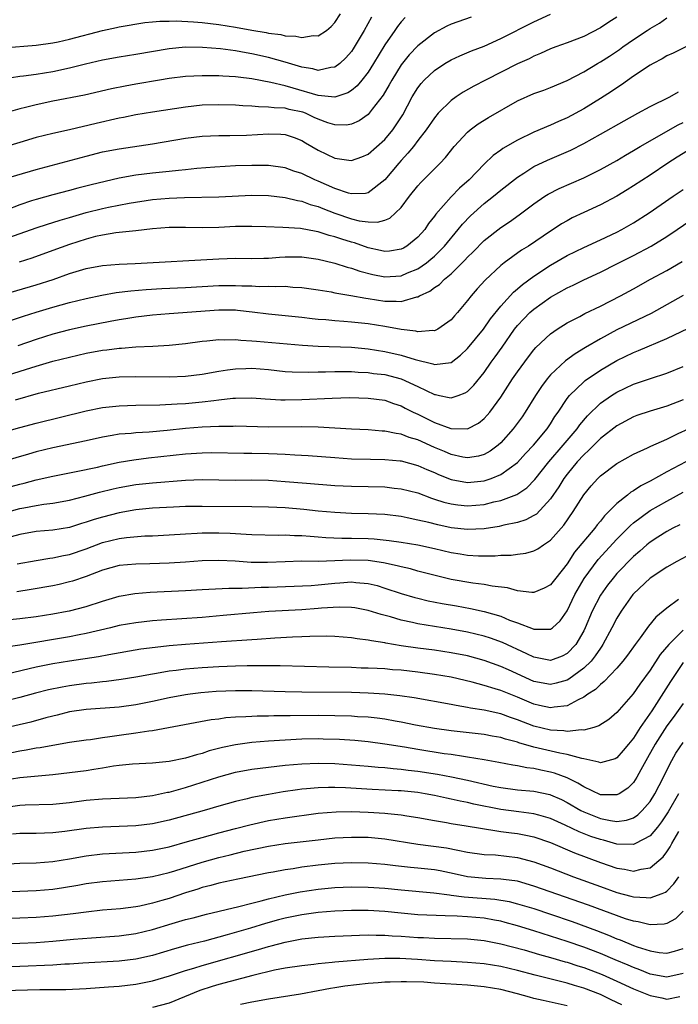
# Model space of a CAD drawing. Units: inches. Extents: x 2631000 to 2634000, y 1512000 to 1515000.
# Drawn here: x 2631667 to 2631746, y 1512124 to 1512242 of the extents above; entities that cross this region are included whole.
import ezdxf

# ---------------------------------------------------------------- set-up
doc = ezdxf.new("R2010")
doc.units = ezdxf.units.IN
doc.header["$MEASUREMENT"] = 0
doc.layers.add('LD26311512_2ft', color=4, linetype='Continuous')

msp = doc.modelspace()

# ---------------------------------------------------------------- linework, layer by layer
at = {"layer": 'LD26311512_2ft'}
for points, elevation in [([(2631665, 1512238.88), (2631669, 1512239.21), (2631671, 1512239.5), (2631671.63, 1512239.63), (2631673, 1512239.94), (2631677, 1512241), (2631678.66, 1512241.34), (2631679, 1512241.43), (2631682.07, 1512241.93), (2631683, 1512242.01), (2631683.88, 1512242.12), (2631685, 1512242.12), (2631685.85, 1512242.15), (2631687.96, 1512242.04), (2631689, 1512241.94), (2631691, 1512241.7), (2631693, 1512241.39), (2631694.99, 1512241.01), (2631696.72, 1512240.72), (2631697, 1512240.66), (2631698.49, 1512240.49), (2631699, 1512240.35), (2631700.3, 1512240.3), (2631701, 1512240.12), (2631702.36, 1512240.36), (2631703, 1512240.34), (2631704, 1512241), (2631704.53, 1512241.47), (2631705, 1512241.95), (2631705.66, 1512243)], 9066), ([(2631665, 1512223.07), (2631669, 1512224.24), (2631675, 1512225.85), (2631677, 1512226.35), (2631679, 1512226.74), (2631683, 1512227.33), (2631687, 1512227.99), (2631689, 1512228.23), (2631691, 1512228.32), (2631692.32, 1512228.32), (2631694.36, 1512228.36), (2631697, 1512228.53), (2631698.5, 1512228.5), (2631699, 1512228.46), (2631700.09, 1512228.09), (2631701, 1512227.73), (2631701.45, 1512227.45), (2631703, 1512226.56), (2631705, 1512225.61), (2631706.66, 1512225.34), (2631707, 1512225.31), (2631708.25, 1512225.75), (2631709, 1512226.09), (2631711, 1512227.86), (2631711.97, 1512229), (2631712.4, 1512229.6), (2631713.17, 1512230.83), (2631714.33, 1512233), (2631715, 1512234.08), (2631715.4, 1512234.6), (2631715.76, 1512235), (2631717, 1512236.18), (2631718.24, 1512237), (2631719, 1512237.46), (2631720.06, 1512237.94), (2631721.47, 1512238.53), (2631723, 1512239.1), (2631725, 1512240), (2631729, 1512242.04), (2631731, 1512242.94)], 9074), ([(2631709.4, 1512242.6), (2631708.54, 1512241), (2631707.22, 1512238.78), (2631707, 1512238.46), (2631706.32, 1512237.68), (2631705.59, 1512237), (2631705, 1512236.55), (2631704.51, 1512236.51), (2631703, 1512236.16), (2631702.35, 1512236.35), (2631701, 1512236.56), (2631699, 1512237.18), (2631697, 1512237.74), (2631695, 1512238.18), (2631694.29, 1512238.29), (2631693, 1512238.54), (2631691.22, 1512238.77), (2631689.05, 1512238.95), (2631687, 1512238.96), (2631685, 1512238.76), (2631681, 1512238.07), (2631679, 1512237.76), (2631677, 1512237.41), (2631674.93, 1512236.93), (2631673, 1512236.43), (2631671, 1512236), (2631669, 1512235.68), (2631667.47, 1512235.47), (2631667, 1512235.43), (2631665, 1512235.11)], 9068), ([(2631721.43, 1512242.57), (2631719, 1512241.73), (2631718.49, 1512241.51), (2631717, 1512240.71), (2631715, 1512239.15), (2631713.95, 1512238.05), (2631713, 1512236.83), (2631711.87, 1512235), (2631711.56, 1512234.44), (2631710.81, 1512233.19), (2631709.51, 1512231.51), (2631709.13, 1512231), (2631709, 1512230.86), (2631707.91, 1512230.09), (2631707, 1512229.68), (2631706.41, 1512229.59), (2631705, 1512229.6), (2631704.13, 1512229.87), (2631703, 1512230.28), (2631702.51, 1512230.51), (2631701.44, 1512231), (2631701.12, 1512231.12), (2631699.48, 1512231.48), (2631699, 1512231.61), (2631697.66, 1512231.66), (2631697, 1512231.76), (2631695.77, 1512231.77), (2631695, 1512231.87), (2631693.9, 1512231.9), (2631693, 1512231.98), (2631691, 1512232.03), (2631689, 1512231.97), (2631687, 1512231.76), (2631683, 1512231.15), (2631681, 1512230.81), (2631679.51, 1512230.49), (2631679, 1512230.4), (2631676.22, 1512229.78), (2631673, 1512229.02), (2631671, 1512228.56), (2631669, 1512228.07), (2631667, 1512227.49), (2631665, 1512226.89)], 9072), ([(2631665, 1512215.81), (2631669, 1512217.2), (2631670.35, 1512217.65), (2631671, 1512217.84), (2631671.87, 1512218.13), (2631673, 1512218.44), (2631675, 1512219.03), (2631677, 1512219.55), (2631677.7, 1512219.7), (2631680.18, 1512220.18), (2631683, 1512220.6), (2631685, 1512220.77), (2631686.86, 1512220.86), (2631691, 1512220.94), (2631695, 1512221.13), (2631697, 1512221.08), (2631699, 1512220.86), (2631700.5, 1512220.5), (2631701, 1512220.43), (2631702.03, 1512220.03), (2631703, 1512219.76), (2631703.53, 1512219.52), (2631705, 1512218.95), (2631707, 1512218.29), (2631707.93, 1512218.06), (2631709, 1512217.93), (2631710.13, 1512217.87), (2631711, 1512218.12), (2631711.63, 1512218.37), (2631712.32, 1512219), (2631713, 1512219.67), (2631713.99, 1512221), (2631715, 1512222.26), (2631715.35, 1512222.65), (2631717.68, 1512225), (2631718.32, 1512225.68), (2631719.39, 1512227), (2631721, 1512228.74), (2631721.31, 1512229), (2631722.27, 1512229.73), (2631723.51, 1512230.48), (2631727, 1512232.49), (2631729, 1512233.38), (2631730.19, 1512233.81), (2631731, 1512234.12), (2631733, 1512234.96), (2631735, 1512236), (2631736.67, 1512237), (2631737, 1512237.19), (2631738.1, 1512237.9), (2631739.3, 1512238.7), (2631739.72, 1512239), (2631741, 1512239.88), (2631742.66, 1512241), (2631743, 1512241.22), (2631744.12, 1512241.88), (2631745, 1512242.49)], 9078), ([(2631713.46, 1512242.54), (2631713, 1512242.04), (2631712.53, 1512241.47), (2631712.22, 1512241), (2631711, 1512239.26), (2631709.66, 1512237), (2631709, 1512235.96), (2631708.25, 1512235), (2631707.68, 1512234.32), (2631707, 1512233.76), (2631706.54, 1512233.46), (2631705, 1512232.94), (2631703, 1512233.14), (2631699.95, 1512234.05), (2631699, 1512234.3), (2631697.28, 1512234.72), (2631695, 1512235.16), (2631693.35, 1512235.35), (2631693, 1512235.41), (2631691.48, 1512235.48), (2631691, 1512235.52), (2631689.51, 1512235.51), (2631689, 1512235.53), (2631687, 1512235.42), (2631685, 1512235.18), (2631683.85, 1512235), (2631681, 1512234.53), (2631679.71, 1512234.29), (2631678.06, 1512233.94), (2631674.8, 1512233.2), (2631671, 1512232.46), (2631669, 1512232.03), (2631667.69, 1512231.69), (2631667, 1512231.53), (2631665.03, 1512230.97)], 9070), ([(2631739, 1512242.59), (2631738.02, 1512241.98), (2631737, 1512241.32), (2631735, 1512240.27), (2631733, 1512239.49), (2631731.63, 1512239), (2631731, 1512238.76), (2631729.8, 1512238.2), (2631729, 1512237.88), (2631728.42, 1512237.58), (2631727, 1512236.95), (2631723.17, 1512235), (2631721.74, 1512234.26), (2631720.46, 1512233.54), (2631719.63, 1512233), (2631719, 1512232.56), (2631717.46, 1512231), (2631717, 1512230.47), (2631716.01, 1512229), (2631715, 1512227.71), (2631714.46, 1512227), (2631713.81, 1512226.19), (2631713, 1512225.33), (2631712.71, 1512225), (2631711.03, 1512222.97), (2631709, 1512221.4), (2631708.67, 1512221.33), (2631707, 1512221.28), (2631706.62, 1512221.38), (2631705, 1512221.95), (2631703, 1512222.84), (2631702.6, 1512223), (2631701, 1512223.75), (2631700.04, 1512224.04), (2631699, 1512224.42), (2631697, 1512224.72), (2631695, 1512224.73), (2631693, 1512224.66), (2631690.53, 1512224.53), (2631688.36, 1512224.36), (2631687, 1512224.21), (2631686.13, 1512224.13), (2631685, 1512223.99), (2631683, 1512223.8), (2631681, 1512223.55), (2631679, 1512223.19), (2631675.6, 1512222.4), (2631674.01, 1512221.99), (2631673, 1512221.7), (2631671, 1512221.18), (2631669, 1512220.63), (2631668.44, 1512220.44), (2631667, 1512219.97), (2631665.35, 1512219.35)], 9076), ([(2631749, 1512239.87), (2631745.77, 1512238.23), (2631745, 1512237.91), (2631744.45, 1512237.55), (2631743.35, 1512237), (2631743, 1512236.81), (2631741, 1512235.47), (2631739.56, 1512234.44), (2631739, 1512234.09), (2631738.36, 1512233.64), (2631737, 1512232.77), (2631735, 1512231.55), (2631733, 1512230.47), (2631731.97, 1512230.03), (2631731, 1512229.57), (2631729, 1512228.74), (2631727, 1512227.78), (2631725.25, 1512226.75), (2631725, 1512226.55), (2631724.09, 1512225.91), (2631723, 1512224.86), (2631721.19, 1512223), (2631720.02, 1512221.98), (2631719, 1512220.95), (2631717.15, 1512218.85), (2631717, 1512218.62), (2631716.29, 1512217.71), (2631715.84, 1512217), (2631715, 1512216.06), (2631713.67, 1512215), (2631713.25, 1512214.75), (2631713, 1512214.62), (2631711.6, 1512214.4), (2631711, 1512214.34), (2631710.48, 1512214.48), (2631709, 1512214.8), (2631707.38, 1512215.38), (2631707, 1512215.48), (2631705.83, 1512215.83), (2631705, 1512216.12), (2631704.29, 1512216.29), (2631703, 1512216.71), (2631702.75, 1512216.75), (2631700.87, 1512217.13), (2631698.74, 1512217.26), (2631696.69, 1512217.31), (2631695, 1512217.37), (2631693, 1512217.35), (2631691, 1512217.25), (2631689, 1512217.21), (2631687, 1512217.26), (2631685, 1512217.25), (2631683, 1512217.08), (2631681, 1512216.83), (2631678.59, 1512216.59), (2631677, 1512216.33), (2631676.14, 1512216.14), (2631675, 1512215.83), (2631673, 1512215.18), (2631671, 1512214.45), (2631668.46, 1512213.54), (2631666.92, 1512213.08)], 9080), ([(2631665, 1512209.16), (2631669, 1512210.34), (2631671.02, 1512210.98), (2631673, 1512211.69), (2631675, 1512212.3), (2631677, 1512212.66), (2631679, 1512212.81), (2631680.9, 1512212.9), (2631691, 1512213.48), (2631693, 1512213.53), (2631695, 1512213.5), (2631696.44, 1512213.56), (2631697, 1512213.55), (2631698.34, 1512213.66), (2631699, 1512213.69), (2631701, 1512213.7), (2631703, 1512213.43), (2631704.82, 1512213), (2631705, 1512212.96), (2631706.47, 1512212.47), (2631707, 1512212.35), (2631707.99, 1512211.99), (2631709.59, 1512211.59), (2631711, 1512211.3), (2631713, 1512211.42), (2631713.76, 1512211.76), (2631715, 1512212.27), (2631716.05, 1512213), (2631716.58, 1512213.42), (2631717, 1512213.79), (2631718.22, 1512215), (2631719.88, 1512217), (2631720.37, 1512217.63), (2631721.34, 1512218.66), (2631723, 1512220.14), (2631724.11, 1512221), (2631725, 1512221.73), (2631727, 1512223.3), (2631727.79, 1512223.79), (2631729, 1512224.58), (2631730.63, 1512225.37), (2631732.05, 1512225.96), (2631733.43, 1512226.57), (2631735, 1512227.37), (2631737, 1512228.48), (2631739.89, 1512230.11), (2631741.51, 1512231), (2631743, 1512231.84), (2631745.37, 1512233), (2631746.43, 1512233.57)], 9082), ([(2631663, 1512205.09), (2631667.44, 1512206.56), (2631669, 1512207.05), (2631671, 1512207.64), (2631673, 1512208.2), (2631675, 1512208.7), (2631676.9, 1512209.1), (2631678.61, 1512209.39), (2631680.38, 1512209.62), (2631682.23, 1512209.77), (2631684.12, 1512209.88), (2631687, 1512210), (2631691, 1512210.24), (2631693, 1512210.27), (2631693.78, 1512210.22), (2631695, 1512210.21), (2631695.85, 1512210.15), (2631697, 1512210.16), (2631697.88, 1512210.12), (2631699, 1512210.16), (2631699.93, 1512210.07), (2631701, 1512210.03), (2631703, 1512209.72), (2631704.53, 1512209.47), (2631705, 1512209.37), (2631706.94, 1512209.06), (2631708.73, 1512208.73), (2631709, 1512208.7), (2631711, 1512208.37), (2631712.38, 1512208.38), (2631713, 1512208.33), (2631714.88, 1512208.88), (2631715, 1512208.89), (2631715.19, 1512209), (2631716.43, 1512209.57), (2631717, 1512210), (2631717.61, 1512210.39), (2631718.21, 1512211), (2631719, 1512211.66), (2631720.68, 1512213.32), (2631721, 1512213.68), (2631721.68, 1512214.32), (2631723, 1512215.68), (2631725, 1512217.25), (2631726.06, 1512217.94), (2631727.22, 1512218.78), (2631729, 1512220.1), (2631730.31, 1512221), (2631730.73, 1512221.27), (2631732.05, 1512221.95), (2631735, 1512223.24), (2631737, 1512224.22), (2631739, 1512225.33), (2631740.04, 1512225.96), (2631741, 1512226.51), (2631741.81, 1512227), (2631746.4, 1512229.6), (2631747, 1512229.89)], 9084), ([(2631747.51, 1512226.49), (2631746.28, 1512225.72), (2631745.15, 1512225), (2631743, 1512223.55), (2631741, 1512222.25), (2631740.23, 1512221.77), (2631739, 1512221.03), (2631737, 1512219.97), (2631735, 1512219.06), (2631733.61, 1512218.39), (2631733, 1512218.06), (2631732.33, 1512217.67), (2631731.31, 1512217), (2631731, 1512216.81), (2631728.34, 1512215), (2631727.51, 1512214.49), (2631725.42, 1512213), (2631725, 1512212.66), (2631723.1, 1512210.9), (2631722.15, 1512209.85), (2631721.43, 1512209), (2631721, 1512208.44), (2631719.78, 1512207), (2631719.4, 1512206.6), (2631719, 1512206.12), (2631717.41, 1512205), (2631717, 1512204.79), (2631716.81, 1512204.81), (2631715, 1512204.66), (2631714.74, 1512204.74), (2631713, 1512204.94), (2631711, 1512205.31), (2631709, 1512205.64), (2631707, 1512205.85), (2631706.07, 1512205.93), (2631705, 1512206), (2631703.89, 1512206.11), (2631703, 1512206.17), (2631702.25, 1512206.25), (2631701, 1512206.4), (2631697, 1512206.79), (2631695.04, 1512207.04), (2631693.24, 1512207.24), (2631693, 1512207.26), (2631691, 1512207.29), (2631685, 1512206.84), (2631683, 1512206.67), (2631681, 1512206.42), (2631679.78, 1512206.22), (2631679, 1512206.11), (2631677.91, 1512205.91), (2631675, 1512205.35), (2631673, 1512204.91), (2631671, 1512204.38), (2631669, 1512203.76), (2631666.79, 1512203)], 9086), ([(2631665, 1512199.3), (2631669, 1512200.55), (2631671, 1512201.13), (2631673, 1512201.63), (2631675, 1512202.08), (2631677, 1512202.45), (2631677.5, 1512202.5), (2631679, 1512202.7), (2631679.29, 1512202.71), (2631681, 1512202.85), (2631683.05, 1512202.95), (2631685, 1512203.08), (2631687, 1512203.27), (2631689, 1512203.53), (2631689.58, 1512203.58), (2631691, 1512203.74), (2631691.71, 1512203.71), (2631693, 1512203.75), (2631693.67, 1512203.67), (2631695, 1512203.6), (2631695.54, 1512203.54), (2631701.08, 1512203.08), (2631703, 1512202.96), (2631707, 1512202.82), (2631709, 1512202.64), (2631711, 1512202.31), (2631713, 1512201.85), (2631714.67, 1512201.33), (2631716.81, 1512200.81), (2631717, 1512200.73), (2631719, 1512200.99), (2631720.15, 1512201.85), (2631721, 1512202.67), (2631722.91, 1512205), (2631723.76, 1512206.24), (2631725, 1512207.78), (2631726.53, 1512209.46), (2631727, 1512209.84), (2631727.62, 1512210.38), (2631729, 1512211.39), (2631731, 1512212.7), (2631733, 1512213.86), (2631735, 1512214.84), (2631737, 1512215.75), (2631739, 1512216.69), (2631739.59, 1512217), (2631741, 1512217.81), (2631742.87, 1512219), (2631745.8, 1512221), (2631747, 1512221.84)], 9088), ([(2631666.49, 1512196.49), (2631669.26, 1512197.26), (2631673, 1512198.17), (2631675, 1512198.65), (2631677, 1512199.03), (2631679, 1512199.24), (2631681, 1512199.28), (2631685, 1512199.26), (2631687, 1512199.33), (2631689, 1512199.56), (2631691, 1512199.93), (2631692.07, 1512200.07), (2631693, 1512200.23), (2631694.26, 1512200.26), (2631695, 1512200.3), (2631697, 1512200.13), (2631699, 1512199.9), (2631699.84, 1512199.84), (2631701.8, 1512199.8), (2631703, 1512199.84), (2631703.85, 1512199.85), (2631705, 1512199.9), (2631705.88, 1512199.88), (2631707, 1512199.88), (2631707.82, 1512199.82), (2631709, 1512199.76), (2631709.66, 1512199.66), (2631711, 1512199.51), (2631713, 1512199.01), (2631715, 1512198.1), (2631717, 1512197.12), (2631717.11, 1512197.11), (2631717.6, 1512197), (2631718.78, 1512196.77), (2631719, 1512196.7), (2631719.88, 1512197), (2631720.7, 1512197.3), (2631721, 1512197.49), (2631721.76, 1512198.24), (2631723, 1512199.77), (2631723.85, 1512201), (2631724.34, 1512201.66), (2631725.17, 1512202.83), (2631726.67, 1512205), (2631727, 1512205.42), (2631727.76, 1512206.24), (2631728.52, 1512207), (2631729, 1512207.42), (2631731, 1512208.83), (2631733, 1512209.96), (2631733.71, 1512210.29), (2631735, 1512210.95), (2631737, 1512211.87), (2631739, 1512212.85), (2631741, 1512213.86), (2631743.12, 1512215), (2631745, 1512216.16), (2631746.25, 1512217), (2631749.18, 1512219)], 9090), ([(2631665, 1512192.57), (2631667, 1512193.14), (2631669, 1512193.65), (2631675, 1512195.13), (2631677, 1512195.54), (2631679, 1512195.76), (2631681, 1512195.84), (2631683.89, 1512195.89), (2631685.98, 1512195.98), (2631687, 1512196.05), (2631689, 1512196.22), (2631690.41, 1512196.41), (2631691, 1512196.47), (2631692.68, 1512196.68), (2631693, 1512196.69), (2631695, 1512196.72), (2631696.59, 1512196.59), (2631698.47, 1512196.47), (2631699, 1512196.46), (2631701, 1512196.5), (2631704.69, 1512196.69), (2631706.74, 1512196.74), (2631709, 1512196.69), (2631711, 1512196.42), (2631712.05, 1512196.05), (2631713, 1512195.75), (2631713.49, 1512195.49), (2631714.45, 1512195), (2631715, 1512194.74), (2631717, 1512193.74), (2631718.97, 1512193.03), (2631721, 1512192.98), (2631722.33, 1512193.67), (2631723, 1512194.24), (2631723.37, 1512194.63), (2631723.66, 1512195), (2631725, 1512196.79), (2631726.43, 1512199), (2631727, 1512199.84), (2631728.33, 1512201.67), (2631729, 1512202.52), (2631729.22, 1512202.78), (2631731, 1512204.44), (2631731.81, 1512205), (2631733, 1512205.74), (2631734.52, 1512206.52), (2631735.14, 1512206.86), (2631737, 1512207.76), (2631739.42, 1512209), (2631741, 1512209.85), (2631743.06, 1512211), (2631745, 1512212.06), (2631746.87, 1512213.13)], 9092), ([(2631747, 1512209.05), (2631743.11, 1512206.89), (2631739, 1512204.89), (2631737, 1512203.81), (2631735.22, 1512202.78), (2631733.97, 1512202.03), (2631732.82, 1512201.18), (2631731, 1512199.48), (2631730.58, 1512199), (2631729.9, 1512198.1), (2631729.18, 1512197), (2631727.95, 1512195), (2631727.56, 1512194.44), (2631726.49, 1512193), (2631725, 1512191.3), (2631724.67, 1512191), (2631723.72, 1512190.28), (2631723, 1512189.88), (2631722.31, 1512189.69), (2631721, 1512189.48), (2631720.43, 1512189.57), (2631719, 1512189.88), (2631718.23, 1512190.23), (2631717, 1512190.73), (2631715, 1512191.64), (2631713.95, 1512191.95), (2631713, 1512192.33), (2631712.4, 1512192.4), (2631711, 1512192.7), (2631710.71, 1512192.71), (2631709, 1512192.84), (2631707, 1512192.95), (2631705, 1512193.08), (2631703, 1512193.18), (2631701, 1512193.21), (2631697, 1512193.19), (2631693, 1512193.29), (2631692.72, 1512193.28), (2631691, 1512193.28), (2631689, 1512193.17), (2631686.99, 1512193.01), (2631684.78, 1512192.78), (2631682.59, 1512192.59), (2631681, 1512192.49), (2631680.42, 1512192.42), (2631679, 1512192.32), (2631678.16, 1512192.16), (2631677, 1512191.98), (2631675, 1512191.54), (2631671, 1512190.71), (2631669, 1512190.2), (2631668.06, 1512189.94), (2631665, 1512189.03)], 9094), ([(2631665.96, 1512186.04), (2631667, 1512186.33), (2631667.55, 1512186.45), (2631669, 1512186.82), (2631671, 1512187.28), (2631673, 1512187.67), (2631673.82, 1512187.82), (2631676.36, 1512188.36), (2631677, 1512188.52), (2631679, 1512188.96), (2631680.74, 1512189.26), (2631682.53, 1512189.47), (2631687, 1512189.96), (2631689, 1512190.09), (2631690.11, 1512190.11), (2631694.04, 1512190.04), (2631695, 1512190.04), (2631697, 1512190), (2631698.05, 1512189.95), (2631699, 1512189.93), (2631700.16, 1512189.84), (2631701.76, 1512189.76), (2631705, 1512189.51), (2631707, 1512189.38), (2631709.31, 1512189.31), (2631711, 1512189.3), (2631712.86, 1512189.14), (2631713, 1512189.12), (2631715, 1512188.58), (2631716.08, 1512188.08), (2631717, 1512187.7), (2631717.48, 1512187.48), (2631719, 1512186.89), (2631721, 1512186.52), (2631723, 1512186.72), (2631723.22, 1512186.78), (2631723.82, 1512187), (2631725, 1512187.48), (2631727, 1512188.94), (2631727.99, 1512190.01), (2631728.96, 1512191), (2631730.61, 1512193), (2631731, 1512193.58), (2631731.53, 1512194.47), (2631731.92, 1512195), (2631733, 1512196.62), (2631733.29, 1512197), (2631735, 1512198.66), (2631735.18, 1512198.82), (2631737, 1512200.04), (2631739, 1512201.21), (2631741, 1512202.19), (2631741.6, 1512202.4), (2631745, 1512203.86), (2631748.49, 1512205.51)], 9096), ([(2631665, 1512182.8), (2631667, 1512183.38), (2631667.48, 1512183.48), (2631669, 1512183.75), (2631669.89, 1512183.89), (2631671, 1512184.01), (2631673, 1512184.38), (2631674.86, 1512184.86), (2631676.64, 1512185.36), (2631678.25, 1512185.75), (2631679, 1512185.92), (2631681, 1512186.27), (2631683, 1512186.48), (2631687, 1512186.81), (2631689, 1512186.89), (2631693, 1512186.81), (2631695, 1512186.83), (2631697, 1512186.79), (2631699, 1512186.65), (2631701.58, 1512186.42), (2631705, 1512186.15), (2631707, 1512186.06), (2631711, 1512185.98), (2631712.15, 1512185.85), (2631713, 1512185.77), (2631715, 1512185.25), (2631716.63, 1512184.63), (2631717, 1512184.52), (2631718.14, 1512184.14), (2631719, 1512183.93), (2631719.82, 1512183.82), (2631721, 1512183.69), (2631723, 1512183.87), (2631724.17, 1512184.17), (2631725, 1512184.34), (2631726.93, 1512185.06), (2631728.14, 1512185.86), (2631729.12, 1512186.88), (2631730.8, 1512189), (2631732.52, 1512191), (2631733, 1512191.59), (2631734.19, 1512193), (2631734.52, 1512193.48), (2631735.44, 1512194.56), (2631737, 1512196.06), (2631738.36, 1512197), (2631739, 1512197.4), (2631741, 1512198.36), (2631743.06, 1512199.06), (2631745, 1512199.67), (2631747, 1512200.51)], 9098), ([(2631747, 1512196.47), (2631745, 1512195.7), (2631743, 1512195.11), (2631741.42, 1512194.58), (2631741, 1512194.42), (2631739, 1512193.36), (2631737, 1512191.8), (2631735.61, 1512190.39), (2631735, 1512189.86), (2631734.22, 1512189), (2631733, 1512187.53), (2631732.6, 1512187), (2631731.99, 1512186.01), (2631731, 1512184.54), (2631729.29, 1512182.71), (2631729, 1512182.52), (2631728, 1512182), (2631727, 1512181.69), (2631725.35, 1512181.36), (2631724.79, 1512181.21), (2631723, 1512180.94), (2631721, 1512180.85), (2631719, 1512181.07), (2631717.4, 1512181.4), (2631716.32, 1512181.68), (2631715, 1512181.99), (2631713.73, 1512182.27), (2631713, 1512182.41), (2631711, 1512182.65), (2631709, 1512182.74), (2631707, 1512182.79), (2631705, 1512182.89), (2631703, 1512183.07), (2631701.25, 1512183.25), (2631699, 1512183.45), (2631697, 1512183.56), (2631695, 1512183.6), (2631689, 1512183.64), (2631687, 1512183.61), (2631685.56, 1512183.56), (2631683, 1512183.41), (2631681, 1512183.2), (2631679, 1512182.86), (2631677, 1512182.35), (2631675.96, 1512182.04), (2631675, 1512181.72), (2631674.44, 1512181.56), (2631673, 1512181.11), (2631671, 1512180.77), (2631669, 1512180.59), (2631667, 1512180.24), (2631665.96, 1512179.96)], 9100), ([(2631666.71, 1512176.71), (2631669, 1512177.11), (2631670.62, 1512177.38), (2631671, 1512177.42), (2631672.29, 1512177.71), (2631673, 1512177.85), (2631675, 1512178.54), (2631677, 1512179.28), (2631679, 1512179.76), (2631679.88, 1512179.88), (2631682.07, 1512180.07), (2631683, 1512180.1), (2631685, 1512180.2), (2631687, 1512180.33), (2631688.39, 1512180.39), (2631689, 1512180.44), (2631691, 1512180.44), (2631692.39, 1512180.39), (2631693, 1512180.35), (2631694.29, 1512180.29), (2631695, 1512180.23), (2631698.17, 1512180.17), (2631699, 1512180.19), (2631700.13, 1512180.13), (2631701, 1512180.13), (2631702.03, 1512180.03), (2631703, 1512179.98), (2631703.9, 1512179.9), (2631705.82, 1512179.82), (2631707, 1512179.82), (2631709, 1512179.77), (2631709.73, 1512179.73), (2631711.55, 1512179.54), (2631713, 1512179.34), (2631714.98, 1512179), (2631717, 1512178.56), (2631719, 1512178.09), (2631720.1, 1512177.9), (2631721, 1512177.76), (2631722.31, 1512177.69), (2631724.31, 1512177.69), (2631725, 1512177.77), (2631726.23, 1512177.77), (2631727, 1512177.88), (2631728.01, 1512177.99), (2631729, 1512178.26), (2631729.48, 1512178.52), (2631730.15, 1512179), (2631731, 1512179.56), (2631732.61, 1512181.39), (2631733.72, 1512183), (2631735, 1512185.04), (2631735.9, 1512186.1), (2631736.69, 1512187), (2631737, 1512187.31), (2631739, 1512188.8), (2631741, 1512189.91), (2631742.69, 1512190.69), (2631743.1, 1512190.9), (2631745, 1512191.75), (2631746.4, 1512192.4), (2631747.62, 1512193)], 9102), ([(2631747.32, 1512189), (2631745, 1512187.78), (2631743, 1512186.69), (2631741.88, 1512186.12), (2631741, 1512185.52), (2631740.66, 1512185.34), (2631740.26, 1512185), (2631739, 1512184), (2631738.03, 1512183), (2631737.5, 1512182.5), (2631737, 1512181.86), (2631736.6, 1512181.4), (2631736.32, 1512181), (2631733.9, 1512178.1), (2631733, 1512176.73), (2631731.63, 1512175), (2631731, 1512174.19), (2631730.23, 1512173.77), (2631729, 1512173.26), (2631728.74, 1512173.26), (2631727, 1512173.46), (2631725.81, 1512173.81), (2631723.97, 1512174.03), (2631723, 1512174.23), (2631721.62, 1512174.38), (2631719, 1512174.84), (2631717.25, 1512175.25), (2631715, 1512175.84), (2631714.1, 1512176.1), (2631713, 1512176.34), (2631712.49, 1512176.49), (2631710.85, 1512176.85), (2631709, 1512177.12), (2631706.83, 1512177.17), (2631705, 1512177.06), (2631703, 1512177), (2631700.97, 1512177.03), (2631699, 1512176.97), (2631696.87, 1512176.87), (2631694.89, 1512176.89), (2631692.98, 1512177.02), (2631691, 1512177.13), (2631689, 1512177.07), (2631687, 1512176.92), (2631685, 1512176.78), (2631682.7, 1512176.7), (2631681, 1512176.68), (2631679, 1512176.5), (2631677, 1512175.95), (2631675, 1512175.18), (2631673.37, 1512174.63), (2631673, 1512174.53), (2631671.76, 1512174.24), (2631671, 1512174.08), (2631668.39, 1512173.61), (2631666.66, 1512173.34)], 9104), ([(2631665, 1512169.94), (2631667, 1512170.11), (2631669, 1512170.36), (2631671, 1512170.69), (2631672.73, 1512171), (2631673, 1512171.05), (2631675, 1512171.57), (2631677, 1512172.22), (2631679, 1512172.8), (2631680.87, 1512173.13), (2631682.71, 1512173.29), (2631687, 1512173.49), (2631689, 1512173.6), (2631692.2, 1512173.8), (2631693.8, 1512173.8), (2631696.1, 1512173.9), (2631697, 1512173.91), (2631702.12, 1512174.12), (2631703, 1512174.19), (2631705, 1512174.39), (2631705.59, 1512174.41), (2631707, 1512174.53), (2631707.54, 1512174.46), (2631709, 1512174.36), (2631710.09, 1512174.09), (2631711, 1512173.8), (2631713, 1512173.12), (2631714.64, 1512172.64), (2631715, 1512172.56), (2631716.26, 1512172.26), (2631717.94, 1512171.94), (2631719.65, 1512171.65), (2631721.33, 1512171.33), (2631723, 1512170.95), (2631725, 1512170.39), (2631726.06, 1512169.94), (2631727, 1512169.61), (2631728.89, 1512168.89), (2631729, 1512168.84), (2631730.85, 1512168.85), (2631731, 1512168.82), (2631731.23, 1512169), (2631732.14, 1512169.86), (2631733, 1512171.05), (2631733.94, 1512173), (2631735.06, 1512174.94), (2631736.75, 1512177.25), (2631739, 1512179.68), (2631740.65, 1512181.35), (2631741, 1512181.64), (2631743, 1512183.12), (2631745, 1512184.26), (2631747, 1512185.34)], 9106), ([(2631746.6, 1512181.4), (2631745.74, 1512181), (2631745, 1512180.62), (2631743.94, 1512179.94), (2631743, 1512179.33), (2631742.61, 1512179), (2631741.76, 1512178.24), (2631741, 1512177.6), (2631739, 1512175.54), (2631738.53, 1512175), (2631737.86, 1512174.14), (2631737, 1512172.94), (2631736.02, 1512171), (2631735.17, 1512169), (2631735, 1512168.65), (2631734.04, 1512167), (2631733, 1512165.9), (2631732.4, 1512165.6), (2631731, 1512165.08), (2631729, 1512165.47), (2631728.15, 1512165.85), (2631725.22, 1512167.22), (2631723.75, 1512167.75), (2631723, 1512167.99), (2631721, 1512168.48), (2631719, 1512168.85), (2631717, 1512169.15), (2631715, 1512169.48), (2631714.37, 1512169.63), (2631713, 1512169.91), (2631711.69, 1512170.31), (2631710.59, 1512170.59), (2631709, 1512171.1), (2631707.41, 1512171.41), (2631707, 1512171.47), (2631705.51, 1512171.51), (2631703.38, 1512171.38), (2631703, 1512171.34), (2631701, 1512171.18), (2631697.04, 1512170.96), (2631695.19, 1512170.81), (2631691.53, 1512170.47), (2631689, 1512170.26), (2631684.08, 1512169.92), (2631683, 1512169.84), (2631681, 1512169.62), (2631679, 1512169.27), (2631677.94, 1512169), (2631675, 1512168.31), (2631674.16, 1512168.16), (2631673, 1512167.93), (2631667, 1512166.9), (2631665.33, 1512166.67)], 9108), ([(2631748.04, 1512177.96), (2631746.23, 1512177), (2631745, 1512176.32), (2631743, 1512174.98), (2631741, 1512173.08), (2631740.93, 1512173), (2631739.51, 1512171), (2631739, 1512170.16), (2631738.4, 1512169), (2631737.32, 1512167), (2631737.2, 1512166.8), (2631737, 1512166.56), (2631736.39, 1512165.61), (2631735.9, 1512165), (2631735, 1512164.12), (2631733.2, 1512162.8), (2631733, 1512162.69), (2631731.68, 1512162.32), (2631731, 1512162.17), (2631729, 1512162.55), (2631725.92, 1512163.92), (2631725, 1512164.35), (2631723, 1512165.08), (2631721, 1512165.62), (2631719, 1512166), (2631717, 1512166.29), (2631715, 1512166.55), (2631713, 1512166.85), (2631711.14, 1512167.15), (2631711, 1512167.18), (2631709.42, 1512167.42), (2631709, 1512167.53), (2631707.68, 1512167.68), (2631707, 1512167.81), (2631705, 1512167.96), (2631703.98, 1512167.98), (2631701.96, 1512167.96), (2631701, 1512167.91), (2631699.88, 1512167.88), (2631697.76, 1512167.76), (2631695.61, 1512167.61), (2631695, 1512167.55), (2631691.31, 1512167.31), (2631687, 1512166.99), (2631685, 1512166.82), (2631683.35, 1512166.65), (2631681.59, 1512166.41), (2631677.75, 1512165.75), (2631676.5, 1512165.5), (2631673, 1512164.97), (2631671, 1512164.65), (2631669, 1512164.25), (2631665.43, 1512163.43)], 9110), ([(2631746.43, 1512172.43), (2631745, 1512171.38), (2631744.56, 1512171), (2631743.7, 1512170.3), (2631742.81, 1512169.19), (2631741.81, 1512167.81), (2631741.19, 1512167), (2631740.28, 1512165.72), (2631739.73, 1512165), (2631739, 1512164.15), (2631737.48, 1512162.52), (2631737, 1512162.17), (2631736.42, 1512161.58), (2631735.5, 1512161), (2631735, 1512160.64), (2631734.34, 1512160.34), (2631733, 1512159.6), (2631731.43, 1512159.43), (2631731, 1512159.34), (2631729.66, 1512159.66), (2631729, 1512159.79), (2631727, 1512160.63), (2631725, 1512161.44), (2631724.34, 1512161.66), (2631723, 1512162.07), (2631721.53, 1512162.47), (2631719, 1512163.05), (2631717, 1512163.38), (2631715, 1512163.65), (2631713, 1512163.88), (2631711.95, 1512163.95), (2631711, 1512164.05), (2631710.08, 1512164.08), (2631709, 1512164.15), (2631708.16, 1512164.16), (2631707, 1512164.21), (2631704.26, 1512164.26), (2631698.41, 1512164.41), (2631697, 1512164.42), (2631696.43, 1512164.43), (2631694.42, 1512164.42), (2631693, 1512164.39), (2631691, 1512164.3), (2631689, 1512164.17), (2631687, 1512164), (2631685.85, 1512163.85), (2631685, 1512163.76), (2631683.49, 1512163.49), (2631683, 1512163.42), (2631681, 1512163.04), (2631679.24, 1512162.76), (2631677.45, 1512162.55), (2631677, 1512162.51), (2631675.65, 1512162.35), (2631675, 1512162.3), (2631673, 1512162.02), (2631672.13, 1512161.87), (2631670.48, 1512161.52), (2631668.89, 1512161.11), (2631667, 1512160.59), (2631663.8, 1512159.8)], 9112), ([(2631747, 1512168.72), (2631745.24, 1512167), (2631744.21, 1512165.79), (2631743, 1512163.91), (2631741.78, 1512162.22), (2631740.97, 1512161.03), (2631739, 1512158.78), (2631738.03, 1512157.97), (2631736.82, 1512157.18), (2631736.22, 1512157), (2631735, 1512156.68), (2631734.71, 1512156.71), (2631733, 1512156.51), (2631732.58, 1512156.58), (2631731, 1512156.66), (2631729, 1512157.16), (2631727, 1512157.93), (2631726.18, 1512158.18), (2631725, 1512158.63), (2631723, 1512159.08), (2631721.33, 1512159.33), (2631721, 1512159.41), (2631719.63, 1512159.63), (2631719, 1512159.76), (2631714.57, 1512160.57), (2631712.82, 1512160.82), (2631711, 1512161.01), (2631709, 1512161.13), (2631707, 1512161.19), (2631701, 1512161.25), (2631699, 1512161.29), (2631695, 1512161.42), (2631693, 1512161.42), (2631690.69, 1512161.31), (2631688.84, 1512161.16), (2631687.54, 1512161), (2631687, 1512160.93), (2631685, 1512160.56), (2631683, 1512160.12), (2631681, 1512159.72), (2631679, 1512159.45), (2631675, 1512159.16), (2631673, 1512158.86), (2631671.52, 1512158.48), (2631671, 1512158.36), (2631670.14, 1512158.14), (2631668.36, 1512157.64), (2631665, 1512156.85)], 9114), ([(2631747, 1512164.84), (2631745.45, 1512162.55), (2631743.2, 1512159), (2631741.81, 1512157), (2631741, 1512155.71), (2631740.4, 1512155), (2631739.77, 1512154.23), (2631739, 1512153.32), (2631738.79, 1512153.21), (2631737, 1512152.74), (2631736.82, 1512152.82), (2631735, 1512153.22), (2631734.76, 1512153.24), (2631733, 1512153.74), (2631732.11, 1512153.89), (2631729, 1512154.63), (2631727.16, 1512155.16), (2631727, 1512155.22), (2631725.57, 1512155.57), (2631725, 1512155.77), (2631723.95, 1512155.95), (2631723, 1512156.14), (2631719, 1512156.59), (2631717, 1512156.86), (2631714.71, 1512157.29), (2631713, 1512157.64), (2631712.25, 1512157.75), (2631711, 1512157.98), (2631710.1, 1512158.1), (2631709, 1512158.22), (2631707.71, 1512158.29), (2631707, 1512158.35), (2631705, 1512158.4), (2631703, 1512158.43), (2631699.6, 1512158.4), (2631699, 1512158.38), (2631697.62, 1512158.38), (2631697, 1512158.36), (2631695.64, 1512158.36), (2631695, 1512158.33), (2631694.27, 1512158.27), (2631693, 1512158.23), (2631691.86, 1512158.14), (2631691, 1512158), (2631690.1, 1512157.9), (2631683, 1512156.6), (2631682.56, 1512156.56), (2631681, 1512156.32), (2631679, 1512156.04), (2631677.85, 1512155.85), (2631677, 1512155.74), (2631675.52, 1512155.52), (2631675, 1512155.46), (2631673, 1512155.17), (2631671, 1512154.83), (2631669.46, 1512154.54), (2631669, 1512154.49), (2631667.76, 1512154.24), (2631667, 1512154.14), (2631666.07, 1512153.93)], 9116), ([(2631747, 1512159.9), (2631745.79, 1512158.21), (2631745, 1512157.18), (2631743.6, 1512155), (2631742.69, 1512153.32), (2631741.88, 1512151.88), (2631741.42, 1512151), (2631741, 1512150.36), (2631740.32, 1512149.68), (2631739.26, 1512149), (2631739, 1512148.86), (2631738.88, 1512148.88), (2631737, 1512148.89), (2631735, 1512149.83), (2631734.29, 1512150.29), (2631733, 1512150.93), (2631731.49, 1512151.49), (2631731, 1512151.62), (2631729.83, 1512151.83), (2631729, 1512152.03), (2631728.12, 1512152.12), (2631727, 1512152.36), (2631726.44, 1512152.44), (2631724.77, 1512152.77), (2631723, 1512153.09), (2631721, 1512153.43), (2631720.52, 1512153.48), (2631719, 1512153.72), (2631718.18, 1512153.82), (2631715, 1512154.33), (2631713.39, 1512154.61), (2631711.02, 1512154.98), (2631709, 1512155.25), (2631707.41, 1512155.41), (2631705.54, 1512155.54), (2631703.6, 1512155.6), (2631703, 1512155.61), (2631701, 1512155.59), (2631699, 1512155.48), (2631697, 1512155.35), (2631695, 1512155.19), (2631693, 1512154.92), (2631691.43, 1512154.57), (2631689.84, 1512154.16), (2631689, 1512153.86), (2631688.3, 1512153.7), (2631687, 1512153.3), (2631685, 1512152.9), (2631683, 1512152.71), (2631680.58, 1512152.58), (2631679, 1512152.4), (2631678.32, 1512152.32), (2631677, 1512152.09), (2631675.94, 1512151.94), (2631675, 1512151.78), (2631673, 1512151.51), (2631671, 1512151.29), (2631667, 1512150.93), (2631665, 1512150.6)], 9118), ([(2631665, 1512147.36), (2631667, 1512147.63), (2631667.66, 1512147.66), (2631671, 1512147.77), (2631673, 1512147.97), (2631675, 1512148.22), (2631677, 1512148.41), (2631681, 1512148.56), (2631683, 1512148.79), (2631684.82, 1512149.18), (2631685, 1512149.21), (2631687, 1512149.76), (2631689, 1512150.39), (2631691, 1512151.06), (2631693, 1512151.61), (2631695, 1512151.97), (2631699, 1512152.45), (2631701, 1512152.63), (2631703, 1512152.7), (2631705, 1512152.64), (2631707, 1512152.5), (2631709, 1512152.33), (2631710.2, 1512152.2), (2631711, 1512152.15), (2631712.03, 1512152.03), (2631713, 1512151.97), (2631713.85, 1512151.85), (2631715, 1512151.73), (2631717.36, 1512151.36), (2631719.04, 1512151.04), (2631721, 1512150.63), (2631724.06, 1512149.94), (2631725, 1512149.75), (2631727, 1512149.49), (2631729, 1512149.31), (2631730.91, 1512148.91), (2631731, 1512148.89), (2631732.3, 1512148.3), (2631733, 1512147.96), (2631734.64, 1512147), (2631735, 1512146.82), (2631737, 1512146.03), (2631738.23, 1512145.77), (2631739, 1512145.67), (2631740.17, 1512145.83), (2631741, 1512146.12), (2631741.52, 1512146.48), (2631742.06, 1512147), (2631743, 1512148.09), (2631743.58, 1512149), (2631744.61, 1512151), (2631745, 1512151.83), (2631745.6, 1512153), (2631746.12, 1512153.88), (2631747, 1512155.2)], 9120), ([(2631746.44, 1512149), (2631745.18, 1512146.82), (2631744.37, 1512145.63), (2631743.88, 1512145), (2631743, 1512143.95), (2631741.24, 1512143), (2631741, 1512142.89), (2631739, 1512142.94), (2631737.4, 1512143.4), (2631737, 1512143.48), (2631735.87, 1512143.87), (2631734.43, 1512144.43), (2631732.77, 1512145.23), (2631731, 1512146.03), (2631729.58, 1512146.42), (2631729, 1512146.6), (2631727.18, 1512146.82), (2631725, 1512147.11), (2631721.76, 1512147.76), (2631721, 1512147.94), (2631720.11, 1512148.11), (2631719, 1512148.37), (2631718.47, 1512148.47), (2631717, 1512148.8), (2631715.89, 1512149), (2631715, 1512149.15), (2631713, 1512149.35), (2631712.63, 1512149.37), (2631709.51, 1512149.51), (2631706.28, 1512149.72), (2631705, 1512149.76), (2631704.23, 1512149.77), (2631703, 1512149.72), (2631701.58, 1512149.58), (2631701, 1512149.54), (2631700.51, 1512149.49), (2631698.77, 1512149.23), (2631697, 1512148.93), (2631695, 1512148.56), (2631694.41, 1512148.41), (2631693, 1512148.09), (2631691, 1512147.53), (2631689.22, 1512147), (2631685, 1512145.83), (2631683, 1512145.38), (2631681, 1512145.13), (2631677, 1512145), (2631675, 1512144.8), (2631672.44, 1512144.44), (2631671, 1512144.29), (2631669, 1512144.23), (2631667, 1512144.2), (2631666.14, 1512144.14)], 9122), ([(2631665, 1512140.53), (2631667, 1512140.64), (2631669, 1512140.68), (2631671, 1512140.83), (2631673, 1512141.15), (2631675, 1512141.51), (2631677, 1512141.75), (2631681, 1512141.97), (2631683, 1512142.2), (2631685, 1512142.63), (2631687.24, 1512143.24), (2631689, 1512143.74), (2631691, 1512144.29), (2631693, 1512144.81), (2631694.73, 1512145.27), (2631697, 1512145.77), (2631699, 1512146.11), (2631703, 1512146.66), (2631705.16, 1512146.84), (2631707, 1512146.86), (2631709, 1512146.78), (2631711, 1512146.67), (2631711.39, 1512146.61), (2631713, 1512146.46), (2631713.66, 1512146.34), (2631715, 1512146.14), (2631717, 1512145.77), (2631718.45, 1512145.55), (2631719, 1512145.44), (2631720.84, 1512145.16), (2631724.52, 1512144.52), (2631725, 1512144.47), (2631726.29, 1512144.29), (2631727, 1512144.21), (2631728.03, 1512144.03), (2631729, 1512143.82), (2631731, 1512143.14), (2631733.9, 1512141.9), (2631737, 1512140.73), (2631739, 1512140.04), (2631739.92, 1512139.92), (2631741, 1512139.67), (2631741.92, 1512139.92), (2631743, 1512140.06), (2631744.58, 1512141.42), (2631745, 1512141.99), (2631745.4, 1512142.6), (2631745.61, 1512143), (2631746.45, 1512144.45)], 9124), ([(2631663, 1512137.1), (2631669, 1512137.35), (2631671, 1512137.52), (2631672.29, 1512137.71), (2631674, 1512138), (2631675, 1512138.19), (2631677, 1512138.45), (2631681, 1512138.74), (2631683, 1512139.02), (2631685, 1512139.5), (2631685.72, 1512139.72), (2631689, 1512140.75), (2631691, 1512141.31), (2631692.37, 1512141.63), (2631694.07, 1512142.07), (2631697, 1512142.7), (2631699, 1512143.02), (2631703, 1512143.47), (2631705, 1512143.68), (2631707, 1512143.79), (2631709, 1512143.77), (2631711, 1512143.58), (2631715, 1512142.92), (2631718.47, 1512142.47), (2631719.81, 1512142.19), (2631721, 1512141.98), (2631723, 1512141.7), (2631724.37, 1512141.63), (2631727, 1512141.34), (2631729, 1512140.81), (2631731, 1512140.08), (2631733.76, 1512139), (2631737, 1512137.83), (2631739, 1512137.12), (2631740.68, 1512136.68), (2631741, 1512136.57), (2631742.52, 1512136.52), (2631743, 1512136.45), (2631744.46, 1512137), (2631744.84, 1512137.16), (2631745, 1512137.27), (2631745.85, 1512138.15), (2631746.45, 1512139)], 9126), ([(2631747, 1512134.84), (2631746.07, 1512133.93), (2631745, 1512133.38), (2631744.7, 1512133.3), (2631743, 1512133.22), (2631741.57, 1512133.57), (2631741, 1512133.64), (2631740.05, 1512133.95), (2631735.58, 1512135.58), (2631729, 1512137.88), (2631727, 1512138.46), (2631725.33, 1512138.67), (2631725, 1512138.73), (2631723.2, 1512138.8), (2631721, 1512139), (2631719.36, 1512139.36), (2631717.7, 1512139.7), (2631717, 1512139.82), (2631715, 1512140.05), (2631714.12, 1512140.12), (2631712.32, 1512140.32), (2631711, 1512140.49), (2631709, 1512140.66), (2631707, 1512140.7), (2631705, 1512140.62), (2631703, 1512140.42), (2631701, 1512140.15), (2631699.97, 1512139.97), (2631699, 1512139.84), (2631697.57, 1512139.57), (2631697, 1512139.47), (2631693.28, 1512138.72), (2631691, 1512138.22), (2631690.05, 1512137.95), (2631689, 1512137.7), (2631688.48, 1512137.52), (2631687, 1512137.06), (2631685, 1512136.39), (2631684.13, 1512136.13), (2631683, 1512135.81), (2631681.47, 1512135.47), (2631681, 1512135.38), (2631679.15, 1512135.15), (2631677, 1512134.96), (2631675, 1512134.75), (2631673.45, 1512134.55), (2631671, 1512134.27), (2631669, 1512134.1), (2631667, 1512134.02), (2631665, 1512133.97)], 9128), ([(2631663, 1512130.9), (2631667, 1512131.01), (2631669, 1512131.09), (2631671, 1512131.23), (2631673.47, 1512131.47), (2631675.65, 1512131.65), (2631679, 1512131.87), (2631681, 1512132.15), (2631683, 1512132.65), (2631685.38, 1512133.38), (2631687, 1512133.84), (2631687.93, 1512134.07), (2631689.5, 1512134.5), (2631693.41, 1512135.41), (2631695, 1512135.84), (2631696.1, 1512136.1), (2631697, 1512136.35), (2631699, 1512136.82), (2631700.82, 1512137.18), (2631703, 1512137.5), (2631705, 1512137.7), (2631707, 1512137.8), (2631709, 1512137.77), (2631711, 1512137.62), (2631713, 1512137.41), (2631716.94, 1512137.06), (2631718.81, 1512136.81), (2631719, 1512136.8), (2631720.58, 1512136.58), (2631724.29, 1512136.29), (2631726.01, 1512136.01), (2631727, 1512135.76), (2631729, 1512135.16), (2631731, 1512134.49), (2631733.6, 1512133.6), (2631736.53, 1512132.53), (2631737.98, 1512131.98), (2631739, 1512131.54), (2631739.4, 1512131.4), (2631741, 1512130.73), (2631741.43, 1512130.57), (2631743, 1512130.07), (2631744.11, 1512129.89), (2631745, 1512129.81), (2631745.95, 1512130.05), (2631747, 1512130.36)], 9130), ([(2631747, 1512127.36), (2631745, 1512126.91), (2631743, 1512127.27), (2631741.78, 1512127.78), (2631741, 1512128.05), (2631740.35, 1512128.35), (2631738.77, 1512129), (2631737, 1512129.75), (2631735, 1512130.5), (2631733, 1512131.19), (2631731, 1512131.86), (2631729, 1512132.5), (2631727, 1512133.1), (2631725.51, 1512133.51), (2631725, 1512133.64), (2631724.24, 1512133.76), (2631723, 1512134), (2631721, 1512134.19), (2631719.74, 1512134.26), (2631718.28, 1512134.28), (2631715, 1512134.43), (2631713, 1512134.6), (2631711, 1512134.8), (2631709, 1512134.94), (2631707, 1512134.94), (2631705, 1512134.84), (2631703, 1512134.69), (2631701, 1512134.43), (2631699, 1512134.02), (2631698.2, 1512133.8), (2631696.63, 1512133.37), (2631694.81, 1512132.81), (2631692, 1512132), (2631689.26, 1512131.26), (2631687.24, 1512130.76), (2631685.67, 1512130.33), (2631683, 1512129.52), (2631681, 1512129.07), (2631679, 1512128.84), (2631674.6, 1512128.6), (2631673, 1512128.48), (2631672.46, 1512128.46), (2631671, 1512128.36), (2631667, 1512128.21), (2631665, 1512128.16)], 9132), ([(2631665, 1512125.31), (2631669.41, 1512125.41), (2631672.58, 1512125.42), (2631675, 1512125.54), (2631677.72, 1512125.72), (2631679, 1512125.84), (2631681, 1512126.07), (2631681.79, 1512126.21), (2631683, 1512126.46), (2631685.07, 1512127.07), (2631687, 1512127.71), (2631688, 1512128), (2631689, 1512128.32), (2631695.77, 1512130.23), (2631697, 1512130.6), (2631697.33, 1512130.67), (2631699, 1512131.13), (2631701, 1512131.51), (2631703, 1512131.72), (2631705, 1512131.84), (2631707, 1512131.93), (2631707.95, 1512131.95), (2631709, 1512132), (2631709.96, 1512131.96), (2631711, 1512131.98), (2631711.9, 1512131.9), (2631713, 1512131.86), (2631715, 1512131.7), (2631715.68, 1512131.68), (2631717, 1512131.59), (2631721, 1512131.53), (2631723, 1512131.34), (2631725, 1512130.93), (2631727.81, 1512130.19), (2631729.65, 1512129.65), (2631731, 1512129.28), (2631732.76, 1512128.76), (2631733, 1512128.7), (2631734.27, 1512128.27), (2631735, 1512128.06), (2631737.22, 1512127.22), (2631739, 1512126.43), (2631741, 1512125.51), (2631743, 1512124.68), (2631744.4, 1512124.4), (2631745, 1512124.27), (2631746.58, 1512124.58)], 9134), ([(2631739.58, 1512123.58), (2631739, 1512123.87), (2631738.22, 1512124.22), (2631737, 1512124.8), (2631735, 1512125.58), (2631733.89, 1512125.89), (2631733, 1512126.17), (2631729.13, 1512127.13), (2631727, 1512127.71), (2631725, 1512128.19), (2631723, 1512128.52), (2631721, 1512128.69), (2631719, 1512128.78), (2631717, 1512128.89), (2631714.95, 1512129.05), (2631712.83, 1512129.17), (2631711, 1512129.16), (2631708.96, 1512129.04), (2631705, 1512128.72), (2631704.67, 1512128.67), (2631703, 1512128.53), (2631702.45, 1512128.45), (2631701, 1512128.29), (2631699, 1512127.97), (2631697.73, 1512127.73), (2631695.12, 1512127.12), (2631691, 1512126.02), (2631690.21, 1512125.79), (2631688.71, 1512125.29), (2631685, 1512123.79), (2631683, 1512123.23)], 9136), ([(2631733, 1512123.46), (2631730.09, 1512124.09), (2631729, 1512124.35), (2631728.48, 1512124.48), (2631727, 1512124.9), (2631725, 1512125.41), (2631723, 1512125.74), (2631721, 1512125.93), (2631717, 1512126.2), (2631715.71, 1512126.29), (2631713.64, 1512126.36), (2631713, 1512126.36), (2631711.68, 1512126.32), (2631711, 1512126.29), (2631710.23, 1512126.23), (2631709, 1512126.13), (2631706.18, 1512125.82), (2631705, 1512125.62), (2631704.46, 1512125.54), (2631703, 1512125.24), (2631700.84, 1512124.84), (2631697, 1512124.25), (2631695, 1512123.89), (2631693.62, 1512123.62)], 9138)]:
    msp.add_lwpolyline(points, dxfattribs=dict(at, elevation=elevation))

doc.saveas('drawing.dxf')
